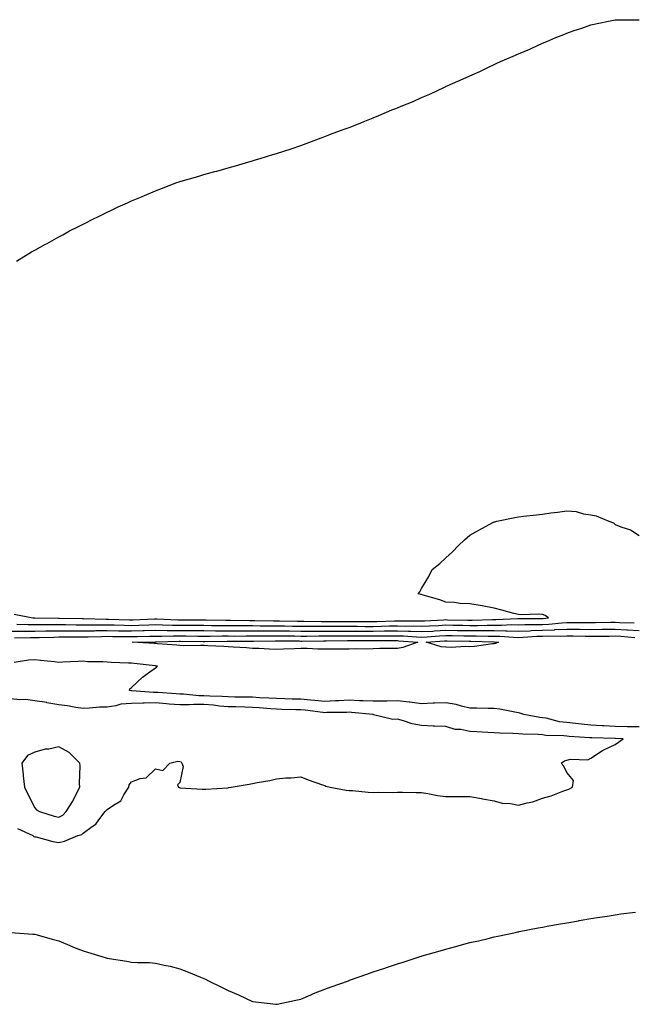
# Model space of a CAD drawing. Units: inches. Extents: x 976403 to 979043, y 7303178 to 7305818.
# Drawn here: x 978362 to 978616, y 7304022 to 7304429 of the extents above; entities that cross this region are included whole.
import ezdxf

# ---------------------------------------------------------------- set-up
doc = ezdxf.new("R2010")
doc.units = ezdxf.units.IN
doc.header["$MEASUREMENT"] = 0
doc.layers.add('Contour_97647303', color=7, linetype='Continuous', true_color=0xc7395e)

msp = doc.modelspace()

# ---------------------------------------------------------------- linework, layer by layer
at = {"layer": 'Contour_97647303'}
for points in [[(978360.5, 7304329.47, 3211), (978364.55, 7304331.92, 3211), (978366.76, 7304333.21, 3211), (978368.05, 7304333.92, 3211), (978372.56, 7304336.43, 3211), (978373.19, 7304336.78, 3211), (978378.05, 7304339.47, 3211), (978379.62, 7304340.35, 3211), (978382.48, 7304341.92, 3211), (978386.18, 7304343.79, 3211), (978388.05, 7304344.7, 3211), (978392.84, 7304347.13, 3211), (978393.66, 7304347.53, 3211), (978398.05, 7304349.67, 3211), (978399.55, 7304350.42, 3211), (978402.55, 7304351.92, 3211), (978406.37, 7304353.6, 3211), (978408.05, 7304354.32, 3211), (978412.2, 7304356.07, 3211), (978413.39, 7304356.58, 3211), (978418.05, 7304358.55, 3211), (978420.45, 7304359.52, 3211), (978426.8, 7304361.92, 3211), (978427.74, 7304362.23, 3211), (978428.05, 7304362.34, 3211), (978428.65, 7304362.52, 3211), (978435.48, 7304364.49, 3211), (978438.05, 7304365.21, 3211), (978442.6, 7304366.47, 3211), (978443.3, 7304366.67, 3211), (978448.05, 7304367.95, 3211), (978451.12, 7304368.85, 3211), (978456.58, 7304370.45, 3211), (978458.05, 7304370.88, 3211), (978458.84, 7304371.13, 3211), (978461.33, 7304371.92, 3211), (978466.52, 7304373.45, 3211), (978468.05, 7304373.91, 3211), (978471.03, 7304374.9, 3211), (978474.07, 7304375.9, 3211), (978478.05, 7304377.24, 3211), (978481.47, 7304378.5, 3211), (978486.55, 7304380.42, 3211), (978488.05, 7304380.98, 3211), (978488.71, 7304381.26, 3211), (978490.39, 7304381.92, 3211), (978495.99, 7304383.98, 3211), (978498.05, 7304384.72, 3211), (978502.67, 7304386.54, 3211), (978503.22, 7304386.75, 3211), (978508.05, 7304388.64, 3211), (978510.35, 7304389.62, 3211), (978515.76, 7304391.92, 3211), (978517.41, 7304392.56, 3211), (978518.05, 7304392.82, 3211), (978519.59, 7304393.46, 3211), (978524.5, 7304395.47, 3211), (978528.05, 7304397.03, 3211), (978531.44, 7304398.53, 3211), (978537.55, 7304401.42, 3211), (978538.05, 7304401.65, 3211), (978538.24, 7304401.73, 3211), (978538.62, 7304401.92, 3211), (978545.2, 7304404.77, 3211), (978548.05, 7304406.1, 3211), (978552.1, 7304407.87, 3211), (978555.76, 7304409.63, 3211), (978558.05, 7304410.72, 3211), (978558.89, 7304411.08, 3211), (978560.63, 7304411.92, 3211), (978565.86, 7304414.11, 3211), (978568.05, 7304415.11, 3211), (978572.84, 7304417.13, 3211), (978573.67, 7304417.54, 3211), (978578.05, 7304419.53, 3211), (978579.78, 7304420.19, 3211), (978583.57, 7304421.92, 3211), (978586.8, 7304423.17, 3211), (978588.05, 7304423.73, 3211), (978590.78, 7304424.65, 3211), (978594.23, 7304425.74, 3211), (978598.05, 7304427.13, 3211), (978602.05, 7304427.92, 3211), (978604.59, 7304428.46, 3211), (978608.05, 7304429.13, 3211), (978610.77, 7304429.2, 3211), (978615.37, 7304429.24, 3211), (978618.05, 7304429.25, 3211)], [(978359.56, 7304183.43, 3210), (978367.23, 7304181.92, 3210), (978368.03, 7304181.9, 3210), (978368.07, 7304181.9, 3210), (978377.91, 7304181.78, 3210), (978378.19, 7304181.78, 3210), (978387.74, 7304181.61, 3210), (978388.05, 7304181.6, 3210), (978388.36, 7304181.61, 3210), (978397.58, 7304181.45, 3210), (978398.05, 7304181.45, 3210), (978398.53, 7304181.44, 3210), (978407.27, 7304181.14, 3210), (978408.05, 7304181.13, 3210), (978408.82, 7304181.15, 3210), (978417.61, 7304181.48, 3210), (978418.05, 7304181.5, 3210), (978418.48, 7304181.49, 3210), (978427.25, 7304181.12, 3210), (978428.05, 7304181.11, 3210), (978428.86, 7304181.11, 3210), (978437.21, 7304181.08, 3210), (978438.05, 7304181.07, 3210), (978438.9, 7304181.07, 3210), (978447.11, 7304180.98, 3210), (978448.05, 7304180.97, 3210), (978449, 7304180.97, 3210), (978456.97, 7304180.84, 3210), (978458.05, 7304180.84, 3210), (978459.14, 7304180.83, 3210), (978466.8, 7304180.67, 3210), (978468.05, 7304180.66, 3210), (978469.32, 7304180.65, 3210), (978476.75, 7304180.62, 3210), (978478.05, 7304180.61, 3210), (978479.36, 7304180.61, 3210), (978486.59, 7304180.46, 3210), (978489.51, 7304180.46, 3210), (978496.55, 7304180.42, 3210), (978499.55, 7304180.42, 3210), (978506.52, 7304180.39, 3210), (978508.05, 7304180.39, 3210), (978509.56, 7304180.41, 3210), (978516.8, 7304180.67, 3210), (978518.05, 7304180.69, 3210), (978519.32, 7304180.65, 3210), (978526.86, 7304180.73, 3210), (978528.05, 7304180.69, 3210), (978529.21, 7304180.76, 3210), (978537.29, 7304181.16, 3210), (978538.05, 7304181.2, 3210), (978538.78, 7304181.19, 3210), (978547.16, 7304181.03, 3210), (978548.05, 7304181.02, 3210), (978548.95, 7304181.02, 3210), (978557.42, 7304181.3, 3210), (978558.05, 7304181.3, 3210), (978558.68, 7304181.29, 3210), (978567.83, 7304181.7, 3210), (978568.05, 7304181.69, 3210), (978568.27, 7304181.7, 3210), (978577.79, 7304181.66, 3210), (978578.05, 7304181.66, 3210), (978578.29, 7304181.68, 3210), (978580.57, 7304181.92, 3210), (978579.09, 7304182.96, 3210), (978578.05, 7304183.35, 3210), (978576.57, 7304183.4, 3210), (978569.35, 7304183.22, 3210), (978568.05, 7304183.28, 3210), (978566.19, 7304183.78, 3210), (978561.25, 7304185.12, 3210), (978558.05, 7304185.97, 3210), (978553.1, 7304186.87, 3210), (978553.02, 7304186.89, 3210), (978548.05, 7304187.74, 3210), (978543.98, 7304187.85, 3210), (978541.66, 7304188.31, 3210), (978538.05, 7304188.44, 3210), (978535.52, 7304189.39, 3210), (978528.62, 7304191.35, 3210), (978528.05, 7304191.54, 3210), (978527.73, 7304191.6, 3210), (978526.64, 7304191.92, 3210), (978527.25, 7304192.72, 3210), (978528.05, 7304194.14, 3210), (978530.97, 7304199, 3210), (978532.42, 7304201.92, 3210), (978535.51, 7304204.46, 3210), (978538.05, 7304206.71, 3210), (978540.76, 7304209.21, 3210), (978543.36, 7304211.92, 3210), (978545.82, 7304214.15, 3210), (978548.05, 7304216.16, 3210), (978551.73, 7304218.24, 3210), (978557.5, 7304221.37, 3210), (978558.05, 7304221.68, 3210), (978558.26, 7304221.71, 3210), (978559.15, 7304221.92, 3210), (978566.55, 7304223.42, 3210), (978568.05, 7304223.76, 3210), (978570.13, 7304224, 3210), (978575.49, 7304224.48, 3210), (978578.05, 7304224.8, 3210), (978581.43, 7304225.3, 3210), (978584.29, 7304225.68, 3210), (978588.05, 7304226.24, 3210), (978592, 7304225.87, 3210), (978595, 7304224.97, 3210), (978598.05, 7304224.55, 3210), (978600.27, 7304224.14, 3210), (978605.44, 7304221.92, 3210), (978607.37, 7304221.24, 3210), (978608.05, 7304220.57, 3210), (978610.39, 7304219.58, 3210), (978614.48, 7304218.35, 3210), (978618.05, 7304216.02, 3210)], [(978358.05, 7304176.45, 3208), (978362.58, 7304176.45, 3208), (978363.5, 7304176.47, 3208), (978368.05, 7304176.47, 3208), (978372.67, 7304176.54, 3208), (978373.4, 7304176.57, 3208), (978378.05, 7304176.63, 3208), (978382.72, 7304176.59, 3208), (978383.37, 7304176.6, 3208), (978388.05, 7304176.56, 3208), (978392.75, 7304176.62, 3208), (978393.32, 7304176.65, 3208), (978398.05, 7304176.7, 3208), (978402.74, 7304176.61, 3208), (978403.36, 7304176.61, 3208), (978408.05, 7304176.52, 3208), (978412.78, 7304176.65, 3208), (978413.31, 7304176.66, 3208), (978418.05, 7304176.79, 3208), (978422.85, 7304176.72, 3208), (978423.24, 7304176.73, 3208), (978428.05, 7304176.68, 3208), (978432.8, 7304176.67, 3208), (978433.31, 7304176.66, 3208), (978438.05, 7304176.65, 3208), (978442.77, 7304176.64, 3208), (978443.33, 7304176.64, 3208), (978448.05, 7304176.63, 3208), (978452.74, 7304176.61, 3208), (978453.35, 7304176.62, 3208), (978458.05, 7304176.6, 3208), (978462.7, 7304176.57, 3208), (978463.39, 7304176.58, 3208), (978468.05, 7304176.56, 3208), (978472.66, 7304176.53, 3208), (978473.45, 7304176.52, 3208), (978478.05, 7304176.49, 3208), (978482.61, 7304176.48, 3208), (978483.48, 7304176.49, 3208), (978488.05, 7304176.48, 3208), (978492.6, 7304176.47, 3208), (978498.05, 7304176.47, 3208), (978502.59, 7304176.46, 3208), (978503.5, 7304176.47, 3208), (978508.05, 7304176.46, 3208), (978512.67, 7304176.54, 3208), (978513.44, 7304176.53, 3208), (978518.05, 7304176.61, 3208), (978522.59, 7304176.46, 3208), (978523.58, 7304176.39, 3208), (978528.05, 7304176.25, 3208), (978532.63, 7304176.5, 3208), (978533.41, 7304176.56, 3208), (978538.05, 7304176.81, 3208), (978542.87, 7304176.74, 3208), (978543.24, 7304176.73, 3208), (978548.05, 7304176.67, 3208), (978552.81, 7304176.68, 3208), (978553.31, 7304176.66, 3208), (978558.05, 7304176.67, 3208), (978562.74, 7304176.61, 3208), (978563.41, 7304176.56, 3208), (978568.05, 7304176.49, 3208), (978572.77, 7304176.64, 3208), (978573.3, 7304176.67, 3208), (978578.05, 7304176.8, 3208), (978582.94, 7304177.03, 3208), (978583.19, 7304177.06, 3208), (978588.05, 7304177.31, 3208), (978592.73, 7304177.24, 3208), (978593.37, 7304177.24, 3208), (978598.05, 7304177.16, 3208), (978602.73, 7304177.24, 3208), (978603.38, 7304177.25, 3208), (978608.05, 7304177.33, 3208), (978612.95, 7304177.02, 3208), (978613.15, 7304177.02, 3208), (978618.05, 7304176.69, 3208)], [(978360.68, 7304179.29, 3209), (978365.32, 7304179.19, 3209), (978368.05, 7304179.19, 3209), (978370.75, 7304179.22, 3209), (978375.3, 7304179.17, 3209), (978378.05, 7304179.21, 3209), (978380.78, 7304179.19, 3209), (978385.23, 7304179.1, 3209), (978388.05, 7304179.08, 3209), (978390.85, 7304179.12, 3209), (978395.17, 7304179.04, 3209), (978398.05, 7304179.08, 3209), (978400.95, 7304179.02, 3209), (978405.01, 7304178.88, 3209), (978408.05, 7304178.82, 3209), (978411.07, 7304178.9, 3209), (978415.19, 7304179.06, 3209), (978418.05, 7304179.15, 3209), (978420.86, 7304179.11, 3209), (978425.06, 7304178.93, 3209), (978428.05, 7304178.89, 3209), (978431.09, 7304178.88, 3209), (978435, 7304178.87, 3209), (978438.05, 7304178.86, 3209), (978441.12, 7304178.85, 3209), (978444.93, 7304178.8, 3209), (978448.05, 7304178.8, 3209), (978451.18, 7304178.79, 3209), (978454.86, 7304178.73, 3209), (978458.05, 7304178.72, 3209), (978461.27, 7304178.7, 3209), (978464.76, 7304178.63, 3209), (978468.05, 7304178.61, 3209), (978471.38, 7304178.59, 3209), (978474.7, 7304178.57, 3209), (978478.05, 7304178.55, 3209), (978481.43, 7304178.54, 3209), (978484.61, 7304178.48, 3209), (978488.05, 7304178.47, 3209), (978491.51, 7304178.46, 3209), (978494.57, 7304178.44, 3209), (978501.53, 7304178.44, 3209), (978504.55, 7304178.42, 3209), (978508.05, 7304178.42, 3209), (978511.5, 7304178.47, 3209), (978514.72, 7304178.59, 3209), (978518.05, 7304178.65, 3209), (978521.43, 7304178.54, 3209), (978524.71, 7304178.58, 3209), (978528.05, 7304178.46, 3209), (978531.32, 7304178.65, 3209), (978534.96, 7304178.83, 3209), (978538.05, 7304179.01, 3209), (978541.01, 7304178.96, 3209), (978545.02, 7304178.89, 3209), (978548.05, 7304178.84, 3209), (978551.12, 7304178.85, 3209), (978555.11, 7304178.98, 3209), (978558.05, 7304178.98, 3209), (978561.03, 7304178.94, 3209), (978565.26, 7304179.13, 3209), (978568.05, 7304179.09, 3209), (978570.79, 7304179.18, 3209), (978575.29, 7304179.16, 3209), (978578.05, 7304179.23, 3209), (978580.62, 7304179.35, 3209), (978586.08, 7304179.95, 3209), (978588.05, 7304180.05, 3209), (978589.94, 7304180.03, 3209), (978596.17, 7304180.05, 3209), (978598.05, 7304180.02, 3209), (978599.92, 7304180.05, 3209), (978606.3, 7304180.17, 3209), (978608.05, 7304180.2, 3209), (978609.89, 7304180.08, 3209), (978615.99, 7304179.86, 3209)], [(978359.75, 7304173.62, 3207), (978366.21, 7304173.76, 3207), (978368.05, 7304173.76, 3207), (978369.92, 7304173.79, 3207), (978375.95, 7304174.02, 3207), (978378.05, 7304174.05, 3207), (978380.16, 7304174.03, 3207), (978385.92, 7304174.05, 3207), (978388.05, 7304174.04, 3207), (978390.19, 7304174.06, 3207), (978395.68, 7304174.29, 3207), (978398.05, 7304174.32, 3207), (978400.4, 7304174.27, 3207), (978405.71, 7304174.26, 3207), (978408.05, 7304174.21, 3207), (978410.41, 7304174.28, 3207), (978415.6, 7304174.37, 3207), (978418.05, 7304174.44, 3207), (978420.53, 7304174.4, 3207), (978425.48, 7304174.49, 3207), (978428.05, 7304174.46, 3207), (978430.58, 7304174.45, 3207), (978435.53, 7304174.44, 3207), (978438.05, 7304174.43, 3207), (978440.55, 7304174.42, 3207), (978445.51, 7304174.46, 3207), (978448.05, 7304174.45, 3207), (978450.57, 7304174.44, 3207), (978455.48, 7304174.49, 3207), (978458.05, 7304174.48, 3207), (978460.6, 7304174.47, 3207), (978465.45, 7304174.52, 3207), (978468.05, 7304174.51, 3207), (978470.62, 7304174.49, 3207), (978475.52, 7304174.45, 3207), (978478.05, 7304174.43, 3207), (978480.56, 7304174.43, 3207), (978485.47, 7304174.5, 3207), (978488.05, 7304174.49, 3207), (978490.61, 7304174.48, 3207), (978495.47, 7304174.5, 3207), (978498.05, 7304174.5, 3207), (978500.62, 7304174.49, 3207), (978505.46, 7304174.51, 3207), (978508.05, 7304174.51, 3207), (978510.68, 7304174.55, 3207), (978515.45, 7304174.52, 3207), (978518.05, 7304174.57, 3207), (978520.61, 7304174.48, 3207), (978525.88, 7304174.09, 3207), (978528.05, 7304174.02, 3207), (978530.28, 7304174.15, 3207), (978535.49, 7304174.48, 3207), (978538.05, 7304174.63, 3207), (978540.72, 7304174.59, 3207), (978545.44, 7304174.53, 3207), (978548.05, 7304174.49, 3207), (978550.62, 7304174.49, 3207), (978555.62, 7304174.35, 3207), (978558.05, 7304174.36, 3207), (978560.45, 7304174.32, 3207), (978566.05, 7304173.92, 3207), (978568.05, 7304173.88, 3207), (978570.08, 7304173.95, 3207), (978575.66, 7304174.31, 3207), (978578.05, 7304174.38, 3207), (978580.63, 7304174.5, 3207), (978585.53, 7304174.44, 3207), (978588.05, 7304174.57, 3207), (978590.66, 7304174.53, 3207), (978595.62, 7304174.35, 3207), (978598.05, 7304174.32, 3207), (978600.48, 7304174.35, 3207), (978605.55, 7304174.42, 3207), (978608.05, 7304174.46, 3207), (978610.44, 7304174.31, 3207), (978616.2, 7304173.77, 3207)], [(978618.05, 7304136.93, 3207), (978613.08, 7304136.95, 3207), (978613.02, 7304136.95, 3207), (978608.05, 7304136.97, 3207), (978603.37, 7304137.24, 3207), (978602.66, 7304137.31, 3207), (978598.05, 7304137.59, 3207), (978594.09, 7304137.96, 3207), (978591.7, 7304138.27, 3207), (978588.05, 7304138.64, 3207), (978585.12, 7304138.99, 3207), (978579.55, 7304140.42, 3207), (978578.05, 7304140.65, 3207), (978576.88, 7304140.75, 3207), (978570.25, 7304141.92, 3207), (978568.67, 7304142.54, 3207), (978568.05, 7304142.63, 3207), (978567.22, 7304142.75, 3207), (978560.38, 7304144.25, 3207), (978558.05, 7304144.52, 3207), (978555.54, 7304144.43, 3207), (978550.8, 7304144.67, 3207), (978548.05, 7304144.59, 3207), (978544.6, 7304145.37, 3207), (978542.27, 7304146.14, 3207), (978538.05, 7304146.87, 3207), (978533.34, 7304146.63, 3207), (978532.78, 7304146.65, 3207), (978528.05, 7304146.43, 3207), (978523.15, 7304147.02, 3207), (978522.93, 7304147.04, 3207), (978518.05, 7304147.6, 3207), (978513.69, 7304147.56, 3207), (978512.48, 7304147.49, 3207), (978508.05, 7304147.46, 3207), (978503.81, 7304147.68, 3207), (978502.3, 7304147.67, 3207), (978498.05, 7304147.88, 3207), (978493.82, 7304147.69, 3207), (978492.39, 7304147.58, 3207), (978488.05, 7304147.41, 3207), (978483.93, 7304147.8, 3207), (978482.05, 7304147.92, 3207), (978478.05, 7304148.28, 3207), (978474.51, 7304148.38, 3207), (978471.52, 7304148.45, 3207), (978468.05, 7304148.55, 3207), (978464.89, 7304148.76, 3207), (978461.06, 7304148.91, 3207), (978458.05, 7304149.09, 3207), (978455.3, 7304149.17, 3207), (978450.75, 7304149.22, 3207), (978448.05, 7304149.29, 3207), (978445.61, 7304149.48, 3207), (978440.42, 7304149.55, 3207), (978438.05, 7304149.71, 3207), (978435.85, 7304149.72, 3207), (978429.61, 7304150.36, 3207), (978428.05, 7304150.36, 3207), (978426.61, 7304150.48, 3207), (978418.94, 7304151.03, 3207), (978418.05, 7304151.11, 3207), (978417.23, 7304151.1, 3207), (978408.15, 7304151.82, 3207), (978408.05, 7304151.81, 3207), (978407.94, 7304151.81, 3207), (978407.3, 7304151.92, 3207), (978407.43, 7304152.54, 3207), (978408.05, 7304153.15, 3207), (978412.61, 7304157.36, 3207), (978415.69, 7304159.56, 3207), (978418.05, 7304161.31, 3207), (978418.39, 7304161.58, 3207), (978418.89, 7304161.92, 3207), (978418.15, 7304162.02, 3207), (978418.05, 7304162.04, 3207), (978417.92, 7304162.05, 3207), (978409.19, 7304163.06, 3207), (978408.05, 7304163.16, 3207), (978406.78, 7304163.19, 3207), (978399.68, 7304163.55, 3207), (978398.05, 7304163.59, 3207), (978396.24, 7304163.73, 3207), (978389.93, 7304163.8, 3207), (978388.05, 7304163.98, 3207), (978386.04, 7304163.93, 3207), (978379.69, 7304163.56, 3207), (978378.05, 7304163.52, 3207), (978376.23, 7304163.74, 3207), (978370.38, 7304164.25, 3207), (978368.05, 7304164.56, 3207), (978365.49, 7304164.48, 3207), (978359.61, 7304163.48, 3207)], [(978360.92, 7304094.79, 3208), (978367.33, 7304091.92, 3208), (978367.71, 7304091.58, 3208), (978368.05, 7304091.45, 3208), (978368.62, 7304091.35, 3208), (978375.54, 7304089.41, 3208), (978378.05, 7304089.08, 3208), (978380.39, 7304089.58, 3208), (978385.93, 7304091.92, 3208), (978387.6, 7304092.37, 3208), (978388.05, 7304092.93, 3208), (978391.78, 7304095.65, 3208), (978393.33, 7304096.64, 3208), (978394.53, 7304098.4, 3208), (978397.22, 7304101.92, 3208), (978397.65, 7304102.32, 3208), (978398.05, 7304102.69, 3208), (978400.66, 7304104.53, 3208), (978403.72, 7304106.25, 3208), (978404.93, 7304108.8, 3208), (978406.94, 7304111.92, 3208), (978407.1, 7304112.87, 3208), (978408.05, 7304114.21, 3208), (978411.71, 7304115.58, 3208), (978414.12, 7304115.85, 3208), (978418.05, 7304119.49, 3208), (978421.08, 7304118.89, 3208), (978423.99, 7304121.92, 3208), (978427.28, 7304122.69, 3208), (978428.05, 7304122.62, 3208), (978428.61, 7304122.48, 3208), (978428.94, 7304121.92, 3208), (978429.45, 7304120.52, 3208), (978428.05, 7304113.84, 3208), (978427.05, 7304112.92, 3208), (978427.55, 7304111.92, 3208), (978427.88, 7304111.75, 3208), (978428.05, 7304111.69, 3208), (978428.3, 7304111.67, 3208), (978437.3, 7304111.17, 3208), (978438.05, 7304111.1, 3208), (978438.83, 7304111.14, 3208), (978447.85, 7304111.72, 3208), (978448.05, 7304111.73, 3208), (978448.22, 7304111.75, 3208), (978449.35, 7304111.92, 3208), (978456.79, 7304113.18, 3208), (978458.05, 7304113.46, 3208), (978460, 7304113.87, 3208), (978465.25, 7304114.72, 3208), (978468.05, 7304115.42, 3208), (978471.9, 7304115.77, 3208), (978474.11, 7304115.86, 3208), (978478.05, 7304116.27, 3208), (978481.15, 7304115.02, 3208), (978487.01, 7304112.96, 3208), (978488.05, 7304112.57, 3208), (978488.48, 7304112.35, 3208), (978490.16, 7304111.92, 3208), (978496.81, 7304110.68, 3208), (978498.05, 7304110.54, 3208), (978499.46, 7304110.51, 3208), (978505.95, 7304109.82, 3208), (978508.05, 7304109.78, 3208), (978510.1, 7304109.87, 3208), (978515.92, 7304109.79, 3208), (978518.05, 7304109.88, 3208), (978520.08, 7304109.89, 3208), (978525.85, 7304109.72, 3208), (978528.05, 7304109.73, 3208), (978530.59, 7304109.38, 3208), (978534.66, 7304108.53, 3208), (978538.05, 7304108.13, 3208), (978541.82, 7304108.15, 3208), (978544.27, 7304108.14, 3208), (978548.05, 7304108.15, 3208), (978552.74, 7304107.23, 3208), (978553.23, 7304107.1, 3208), (978558.05, 7304106.35, 3208), (978561.41, 7304105.28, 3208), (978564.76, 7304105.21, 3208), (978568.05, 7304104.55, 3208), (978571.63, 7304105.5, 3208), (978574.04, 7304105.93, 3208), (978578.05, 7304107.33, 3208), (978581.63, 7304108.34, 3208), (978586.4, 7304110.27, 3208), (978588.05, 7304110.84, 3208), (978588.87, 7304111.1, 3208), (978590.45, 7304111.92, 3208), (978590.79, 7304114.66, 3208), (978588.05, 7304117.98, 3208), (978586.79, 7304120.66, 3208), (978585.79, 7304121.92, 3208), (978587.15, 7304122.82, 3208), (978588.05, 7304123.1, 3208), (978589.63, 7304123.5, 3208), (978596.74, 7304123.23, 3208), (978598.05, 7304123.97, 3208), (978602.82, 7304127.15, 3208), (978603.63, 7304127.5, 3208), (978608.05, 7304129.65, 3208), (978609.48, 7304130.49, 3208), (978611.4, 7304131.92, 3208), (978608.2, 7304132.07, 3208), (978608.05, 7304132.07, 3208), (978607.89, 7304132.08, 3208), (978598.44, 7304132.31, 3208), (978598.05, 7304132.33, 3208), (978597.59, 7304132.38, 3208), (978589.06, 7304132.93, 3208), (978588.05, 7304133.03, 3208), (978586.79, 7304133.18, 3208), (978579.43, 7304133.3, 3208), (978578.05, 7304133.51, 3208), (978576.3, 7304133.67, 3208), (978569.92, 7304133.79, 3208), (978568.05, 7304133.99, 3208), (978565.81, 7304134.16, 3208), (978560.33, 7304134.2, 3208), (978558.05, 7304134.39, 3208), (978555.43, 7304134.54, 3208), (978550.94, 7304134.81, 3208), (978548.05, 7304134.97, 3208), (978544.24, 7304135.73, 3208), (978541.96, 7304135.83, 3208), (978538.05, 7304137, 3208), (978533.32, 7304137.19, 3208), (978532.75, 7304137.22, 3208), (978528.05, 7304137.42, 3208), (978524.19, 7304138.06, 3208), (978520.56, 7304139.41, 3208), (978518.05, 7304140.01, 3208), (978516.09, 7304139.96, 3208), (978508.13, 7304141.84, 3208), (978508.05, 7304141.84, 3208), (978507.98, 7304141.85, 3208), (978507.94, 7304141.92, 3208), (978499.01, 7304142.88, 3208), (978498.05, 7304142.92, 3208), (978497.09, 7304142.88, 3208), (978488.91, 7304142.78, 3208), (978488.05, 7304142.74, 3208), (978487.14, 7304142.83, 3208), (978479.84, 7304143.71, 3208), (978478.05, 7304143.86, 3208), (978476.05, 7304143.92, 3208), (978470.25, 7304144.12, 3208), (978468.05, 7304144.19, 3208), (978465.64, 7304144.33, 3208), (978460.86, 7304144.73, 3208), (978458.05, 7304144.9, 3208), (978454.98, 7304144.99, 3208), (978451.25, 7304145.12, 3208), (978448.05, 7304145.2, 3208), (978444.49, 7304145.48, 3208), (978441.95, 7304145.82, 3208), (978438.05, 7304146.09, 3208), (978433.86, 7304146.11, 3208), (978432.06, 7304145.93, 3208), (978428.05, 7304145.95, 3208), (978423.66, 7304146.31, 3208), (978422.55, 7304146.42, 3208), (978418.05, 7304146.78, 3208), (978413.25, 7304146.72, 3208), (978412.81, 7304146.68, 3208), (978408.05, 7304146.6, 3208), (978403.7, 7304146.27, 3208), (978401.63, 7304145.5, 3208), (978398.05, 7304145.03, 3208), (978395.01, 7304144.96, 3208), (978390.67, 7304144.54, 3208), (978388.05, 7304144.48, 3208), (978385.06, 7304144.91, 3208), (978381.64, 7304145.51, 3208), (978378.05, 7304146, 3208), (978373.12, 7304146.85, 3208), (978373.01, 7304146.88, 3208), (978368.05, 7304147.59, 3208), (978364.28, 7304148.15, 3208), (978361.94, 7304148.03, 3208), (978358.05, 7304148.43, 3208)], [(978358.18, 7304051.79, 3207), (978367.32, 7304051.19, 3207), (978368.05, 7304051.13, 3207), (978369.13, 7304050.84, 3207), (978375.23, 7304049.1, 3207), (978378.05, 7304048.38, 3207), (978382.59, 7304046.46, 3207), (978384.12, 7304045.85, 3207), (978388.05, 7304044.23, 3207), (978389.84, 7304043.71, 3207), (978395.8, 7304041.92, 3207), (978397.56, 7304041.43, 3207), (978398.05, 7304041.3, 3207), (978398.8, 7304041.17, 3207), (978406.11, 7304039.98, 3207), (978408.05, 7304039.61, 3207), (978410.52, 7304039.45, 3207), (978415.53, 7304039.4, 3207), (978418.05, 7304039.21, 3207), (978421.59, 7304038.38, 3207), (978424.03, 7304037.9, 3207), (978428.05, 7304036.86, 3207), (978431.63, 7304035.5, 3207), (978436.55, 7304033.42, 3207), (978438.05, 7304032.82, 3207), (978438.66, 7304032.53, 3207), (978439.86, 7304031.92, 3207), (978445.35, 7304029.22, 3207), (978448.05, 7304027.86, 3207), (978452.25, 7304026.12, 3207), (978455.47, 7304024.5, 3207), (978458.05, 7304023.28, 3207), (978459.29, 7304023.16, 3207), (978467.78, 7304022.19, 3207), (978468.05, 7304022.16, 3207), (978468.36, 7304022.23, 3207), (978476.07, 7304023.9, 3207), (978478.05, 7304024.29, 3207), (978482.17, 7304026.04, 3207), (978483.38, 7304026.59, 3207), (978488.05, 7304028.39, 3207), (978490.6, 7304029.37, 3207), (978497.78, 7304031.92, 3207), (978497.97, 7304032, 3207), (978498.05, 7304032.02, 3207), (978498.21, 7304032.08, 3207), (978505.34, 7304034.63, 3207), (978508.05, 7304035.58, 3207), (978512.83, 7304037.14, 3207), (978513.5, 7304037.37, 3207), (978518.05, 7304038.86, 3207), (978520.37, 7304039.6, 3207), (978527.51, 7304041.92, 3207), (978528.05, 7304042.09, 3207), (978528.28, 7304042.15, 3207), (978535.68, 7304044.29, 3207), (978538.05, 7304045, 3207), (978542.22, 7304046.09, 3207), (978543.54, 7304046.43, 3207), (978548.05, 7304047.65, 3207), (978551.5, 7304048.47, 3207), (978555.57, 7304049.44, 3207), (978558.05, 7304050.02, 3207), (978559.61, 7304050.36, 3207), (978566.84, 7304051.92, 3207), (978567.84, 7304052.13, 3207), (978568.05, 7304052.16, 3207), (978568.35, 7304052.22, 3207), (978576.25, 7304053.72, 3207), (978578.05, 7304054.07, 3207), (978580.69, 7304054.56, 3207), (978584.68, 7304055.29, 3207), (978588.05, 7304055.91, 3207), (978592.86, 7304056.73, 3207), (978593.19, 7304056.78, 3207), (978598.05, 7304057.6, 3207), (978601.8, 7304058.17, 3207), (978604.73, 7304058.6, 3207), (978608.05, 7304059.12, 3207), (978610.46, 7304059.51, 3207), (978616.44, 7304060.31, 3207)]]:
    msp.add_polyline3d(points, dxfattribs=at)
for points in [[(978518.05, 7304169.34, 3206), (978515.43, 7304169.3, 3206), (978510.76, 7304169.21, 3206), (978508.05, 7304169.17, 3206), (978505.18, 7304169.05, 3206), (978500.87, 7304169.1, 3206), (978498.05, 7304168.96, 3206), (978495.09, 7304168.96, 3206), (978490.95, 7304169.02, 3206), (978488.05, 7304169.01, 3206), (978485.11, 7304168.98, 3206), (978480.66, 7304169.31, 3206), (978478.05, 7304169.27, 3206), (978475.32, 7304169.19, 3206), (978470.99, 7304168.98, 3206), (978468.05, 7304168.89, 3206), (978465.09, 7304168.96, 3206), (978460.73, 7304169.24, 3206), (978458.05, 7304169.31, 3206), (978455.68, 7304169.55, 3206), (978450.14, 7304169.83, 3206), (978448.05, 7304170.03, 3206), (978446.26, 7304170.13, 3206), (978439.6, 7304170.37, 3206), (978438.05, 7304170.46, 3206), (978436.65, 7304170.52, 3206), (978429.53, 7304170.44, 3206), (978428.05, 7304170.49, 3206), (978426.76, 7304170.63, 3206), (978418.76, 7304171.21, 3206), (978418.05, 7304171.28, 3206), (978417.46, 7304171.33, 3206), (978408.29, 7304171.92, 3206), (978417.89, 7304172.08, 3206), (978418.05, 7304172.09, 3206), (978418.22, 7304172.09, 3206), (978427.73, 7304172.24, 3206), (978428.37, 7304172.24, 3206), (978437.76, 7304172.21, 3206), (978438.34, 7304172.21, 3206), (978447.69, 7304172.28, 3206), (978448.05, 7304172.28, 3206), (978448.4, 7304172.27, 3206), (978457.61, 7304172.36, 3206), (978458.49, 7304172.36, 3206), (978467.51, 7304172.46, 3206), (978468.05, 7304172.46, 3206), (978468.58, 7304172.45, 3206), (978477.59, 7304172.38, 3206), (978478.05, 7304172.37, 3206), (978478.5, 7304172.37, 3206), (978487.47, 7304172.5, 3206), (978488.63, 7304172.5, 3206), (978497.44, 7304172.53, 3206), (978498.05, 7304172.52, 3206), (978498.65, 7304172.52, 3206), (978507.42, 7304172.55, 3206), (978508.05, 7304172.55, 3206), (978508.68, 7304172.55, 3206), (978517.45, 7304172.52, 3206), (978518.05, 7304172.52, 3206), (978518.64, 7304172.51, 3206), (978526.46, 7304171.92, 3206), (978520.28, 7304169.69, 3206)], [(978558.05, 7304171.24, 3206), (978557.33, 7304171.2, 3206), (978549.87, 7304170.1, 3206), (978548.05, 7304170.02, 3206), (978546.18, 7304170.05, 3206), (978540.24, 7304169.73, 3206), (978538.05, 7304169.76, 3206), (978536.15, 7304170.02, 3206), (978529.97, 7304171.92, 3206), (978537.56, 7304172.41, 3206), (978538.05, 7304172.44, 3206), (978538.56, 7304172.43, 3206), (978547.65, 7304172.32, 3206), (978548.05, 7304172.31, 3206), (978548.44, 7304172.31, 3206), (978557.92, 7304172.05, 3206), (978558.05, 7304172.05, 3206), (978558.17, 7304172.04, 3206), (978559.85, 7304171.92, 3206), (978558.62, 7304171.35, 3206)], [(978378.05, 7304099.58, 3209), (978379.62, 7304100.35, 3209), (978380.99, 7304101.92, 3209), (978383.84, 7304106.13, 3209), (978385.19, 7304109.06, 3209), (978386.68, 7304111.92, 3209), (978386.56, 7304113.41, 3209), (978386.84, 7304120.71, 3209), (978386.7, 7304121.92, 3209), (978382.34, 7304126.21, 3209), (978378.05, 7304128.6, 3209), (978373.85, 7304127.72, 3209), (978372.37, 7304127.6, 3209), (978368.05, 7304126.36, 3209), (978365, 7304124.97, 3209), (978362.73, 7304121.92, 3209), (978363.34, 7304117.21, 3209), (978363.32, 7304116.65, 3209), (978363.79, 7304111.92, 3209), (978365.15, 7304109.02, 3209), (978368.05, 7304103.35, 3209), (978368.75, 7304102.62, 3209), (978370.04, 7304101.92, 3209), (978376.12, 7304099.99, 3209)]]:
    msp.add_polyline3d(points, close=True, dxfattribs=at)

doc.saveas('drawing.dxf')
